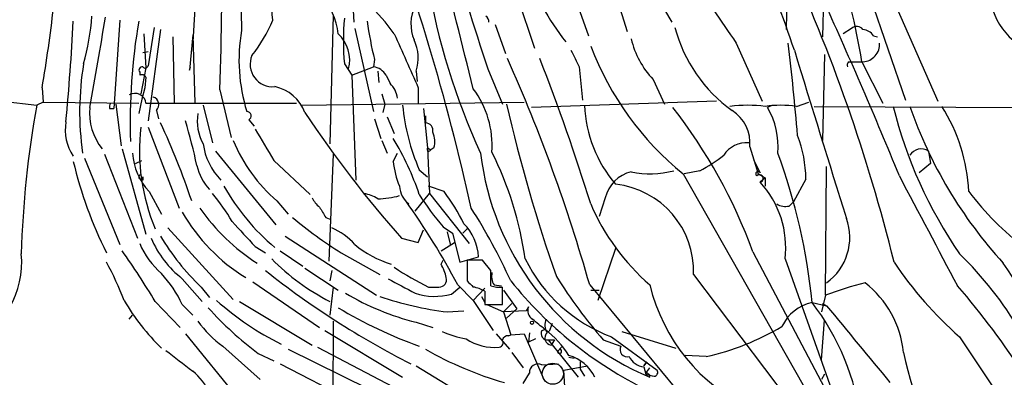
# Model space of a CAD drawing. Extents: x -24699 to 24365, y -119179 to 25643.
# Drawn here: x 700 to 780, y 25193 to 25222 of the extents above; entities that cross this region are included whole.
import ezdxf

# ---------------------------------------------------------------- set-up
doc = ezdxf.new("R2010")
doc.units = 0
doc.header["$MEASUREMENT"] = 0
doc.layers.add('MAIN', color=5, linetype='CONTINUOUS')

msp = doc.modelspace()

# ---------------------------------------------------------------- linework, layer by layer
at = {"layer": 'MAIN'}
for p, q in [((759.968, 25249.11), (774.954, 25215.074)), ((742.6113, 25243.4373), (749.6387, 25220.7467)), ((738.5473, 25242.76), (746.506, 25220.408)), ((736.1767, 25237.0873), (742.1033, 25219.392)), ((765.81, 25229.044), (765.556, 25220.3233)), ((767.4187, 25229.4673), (772.3293, 25215.1587)), ((762.762, 25227.266), (762.5927, 25220.916)), ((750.4853, 25226.3347), (753.2793, 25221.5087)), ((714.502, 25224.0487), (714.248, 25219.9)), ((727.2867, 25222.948), (727.3713, 25221.5087)), ((725.678, 25222.1013), (725.424, 25211.6027)), ((708.3213, 25221.678), (707.8133, 25214.4813)), ((711.1153, 25221.0853), (710.6073, 25217.9527)), ((711.6233, 25220.916), (710.6073, 25213.4653)), ((727.456, 25221.0007), (728.98, 25214.2273)), ((738.886, 25221.3393), (739.7327, 25218.9687)), ((767.9267, 25221.0007), (767.2493, 25220.5773)), ((710.2687, 25220.5773), (710.438, 25217.7833)), ((712.6393, 25220.3233), (712.724, 25214.9047)), ((714.248, 25220.4927), (713.994, 25217.614)), ((714.248, 25220.4927), (714.4173, 25214.9047)), ((769.7047, 25220.408), (770.0433, 25220.3233)), ((758.5287, 25219.8153), (760.6453, 25215.074)), ((710.184, 25219.0533), (710.6073, 25219.138)), ((710.184, 25219.0533), (710.6073, 25219.138)), ((765.7253, 25218.884), (765.556, 25211.8567)), ((710.438, 25217.7833), (710.0147, 25215.6667)), ((713.994, 25217.614), (714.0787, 25217.868)), ((726.6093, 25218.122), (727.202, 25217.1907)), ((727.202, 25217.1907), (728.98, 25217.868)), ((729.0647, 25218.4607), (728.98, 25217.868)), ((738.2933, 25217.6987), (739.4787, 25214.82)), ((745.744, 25217.868), (745.998, 25215.1587)), ((767.6727, 25218.2913), (767.9267, 25218.2913)), ((767.9267, 25218.2913), (768.858, 25218.2913)), ((768.7733, 25218.2913), (770.4667, 25214.9047)), ((709.93, 25217.4447), (709.93, 25217.1907)), ((710.438, 25217.0213), (710.3533, 25216.1747)), ((727.202, 25217.1907), (727.5407, 25208.6393)), ((729.3187, 25217.5293), (729.4033, 25216.598)), ((729.996, 25217.1907), (730.3347, 25216.5133)), ((732.4513, 25217.5293), (732.536, 25216.6827)), ((701.9713, 25216.1747), (702.056, 25214.9893)), ((710.3533, 25216.1747), (710.0993, 25215.2433)), ((732.6207, 25216.1747), (732.6207, 25214.82)), ((751.7553, 25216.852), (752.6867, 25214.82)), ((716.4493, 25216.0053), (717.3807, 25212.1107)), ((729.6573, 25215.6667), (729.9113, 25214.82)), ((698.754, 25215.074), (701.548, 25214.7353)), ((702.056, 25214.9893), (701.548, 25214.7353)), ((702.056, 25214.9893), (709.8453, 25214.9047)), ((707.4747, 25214.4813), (707.8133, 25214.4813)), ((707.9827, 25214.82), (708.406, 25211.4333)), ((710.0993, 25215.2433), (709.8453, 25214.058)), ((710.438, 25214.9047), (714.4173, 25214.9047)), ((714.4173, 25214.9047), (722.7147, 25214.9047)), ((715.0947, 25214.7353), (715.8567, 25211.6873)), ((723.138, 25214.7353), (741.2567, 25214.9893)), ((729.9113, 25214.82), (729.742, 25214.1427)), ((733.044, 25214.4813), (733.3827, 25211.264)), ((756.92, 25215.074), (741.8493, 25214.566)), ((761.492, 25214.7353), (761.0687, 25214.566)), ((763.4393, 25214.6507), (764.4553, 25214.9893)), ((764.8787, 25214.6507), (850.0533, 25214.2273)), ((711.2847, 25214.312), (711.454, 25213.6347)), ((730.0807, 25213.804), (730.6733, 25212.4493)), ((733.2133, 25213.8887), (733.2133, 25213.296)), ((710.6073, 25212.9573), (713.1473, 25206.3533)), ((718.82, 25213.55), (719.2433, 25213.042)), ((729.0647, 25213.6347), (729.5727, 25212.026)), ((729.6573, 25211.8567), (730.0807, 25210.8407)), ((733.3827, 25211.264), (733.6367, 25211.0947)), ((733.3827, 25211.264), (733.552, 25207.5387)), ((733.8907, 25211.264), (733.6367, 25211.0947)), ((759.6293, 25211.3487), (760.3067, 25209.1473)), ((707.0513, 25210.756), (709.7607, 25203.898)), ((708.4907, 25211.1793), (710.438, 25204.2367)), ((716.1107, 25211.01), (721.0213, 25204.9987)), ((725.678, 25210.756), (725.3393, 25202.0353)), ((730.5887, 25210.1633), (730.9273, 25210.8407)), ((774.192, 25211.01), (774.3613, 25209.994)), ((705.4427, 25210.4173), (708.3213, 25203.39)), ((709.5913, 25209.994), (710.0993, 25210.248)), ((720.852, 25210.248), (723.8153, 25207.454)), ((759.968, 25210.248), (760.476, 25209.232)), ((765.81, 25199.2413), (765.8947, 25209.74)), ((774.3613, 25209.994), (773.43, 25209.232)), ((710.184, 25208.8933), (710.184, 25208.6393)), ((732.7053, 25209.486), (733.3827, 25208.8933)), ((754.2107, 25209.1473), (764.6247, 25190.7747)), ((755.5653, 25209.4013), (754.2953, 25209.1473)), ((760.3067, 25209.1473), (760.8993, 25208.8087)), ((734.7373, 25207.708), (733.4673, 25208.1313)), ((760.8993, 25208.8087), (760.476, 25208.47)), ((760.8993, 25208.8087), (760.8993, 25208.1313)), ((764.2013, 25208.724), (763.1853, 25206.8613)), ((710.692, 25207.708), (711.708, 25205.8453)), ((732.3667, 25206.0993), (733.552, 25207.5387)), ((733.552, 25207.5387), (736.7693, 25203.4747)), ((721.106, 25206.946), (722.0373, 25205.8453)), ((747.8607, 25207.2), (747.3527, 25205.676)), ((762.8467, 25206.5227), (763.1853, 25206.8613)), ((725.0853, 25205.5913), (725.5087, 25205.422)), ((712.216, 25204.7447), (717.55, 25198.9027)), ((721.7833, 25204.0673), (729.234, 25199.2413)), ((732.6207, 25203.5593), (733.044, 25204.5753)), ((734.6527, 25204.8293), (735.4147, 25204.3213)), ((734.9913, 25204.406), (735.2453, 25203.3053)), ((735.4147, 25204.3213), (736.0073, 25201.9507)), ((736.2613, 25204.3213), (736.6, 25204.66)), ((731.266, 25203.898), (732.6207, 25203.5593)), ((734.4833, 25202.882), (735.584, 25203.5593)), ((719.328, 25203.2207), (720.1747, 25202.7127)), ((721.36, 25202.882), (723.2227, 25201.612)), ((726.3553, 25202.7127), (729.488, 25200.9347)), ((748.7073, 25203.0513), (747.268, 25198.818)), ((759.8833, 25202.7973), (765.7253, 25191.706)), ((734.4833, 25201.7813), (734.6527, 25202.12)), ((736.0073, 25201.9507), (737.5313, 25202.374)), ((737.87, 25202.12), (736.6, 25202.12)), ((736.6, 25202.12), (736.6, 25200.4267)), ((738.5473, 25201.2733), (737.87, 25202.12)), ((762.508, 25202.2047), (767.4187, 25188.404)), ((723.392, 25201.4427), (726.1013, 25199.6647)), ((725.5933, 25201.2733), (725.424, 25200.4267)), ((738.5473, 25200.0033), (738.5473, 25201.2733)), ((755.0573, 25200.9347), (763.3547, 25189.928)), ((713.4013, 25200.596), (715.01, 25198.7333)), ((719.1587, 25200.342), (724.5773, 25196.6167)), ((735.838, 25200.088), (737.108, 25198.818)), ((738.8013, 25200.088), (739.394, 25200.0033)), ((746.5907, 25200.088), (753.618, 25191.6213)), ((714.9253, 25199.9187), (715.6027, 25199.072)), ((725.678, 25199.9187), (725.424, 25197.6327)), ((733.4673, 25199.9187), (734.314, 25199.9187)), ((735.33, 25199.326), (736.0073, 25199.9187)), ((737.108, 25198.818), (738.0393, 25199.834)), ((738.0393, 25199.58), (738.0393, 25198.4793)), ((739.4787, 25198.4793), (739.4787, 25199.9187)), ((739.5633, 25199.6647), (740.664, 25198.1407)), ((746.6753, 25199.6647), (747.3527, 25199.6647)), ((765.81, 25199.2413), (765.4713, 25197.8867)), ((711.2, 25198.7333), (713.232, 25196.6167)), ((713.4013, 25198.4793), (714.248, 25197.6327)), ((718.058, 25198.7333), (723.9847, 25195.1773)), ((737.108, 25198.818), (738.7167, 25196.3627)), ((737.7853, 25199.1567), (738.0393, 25198.6487)), ((738.0393, 25198.4793), (739.4787, 25198.4793)), ((738.2087, 25198.4793), (739.5633, 25197.8867)), ((739.5633, 25197.8867), (740.2407, 25198.564)), ((764.7093, 25198.6487), (765.8947, 25198.3947)), ((765.556, 25198.564), (765.8947, 25198.3947)), ((709.0833, 25197.294), (709.3373, 25197.6327)), ((734.9913, 25197.8867), (736.346, 25197.9713)), ((741.426, 25197.9713), (739.5633, 25197.8867)), ((739.5633, 25197.8867), (740.156, 25196.024)), ((740.664, 25198.1407), (739.8173, 25197.3787)), ((741.5953, 25198.31), (741.426, 25197.9713)), ((725.678, 25197.1247), (725.3393, 25110.5953)), ((732.4513, 25197.04), (733.806, 25196.6167)), ((743.5427, 25196.9553), (743.2887, 25196.278)), ((765.4713, 25193.992), (765.7253, 25197.2093)), ((713.6553, 25196.1087), (718.058, 25190.69)), ((725.0007, 25196.3627), (731.3507, 25192.5527)), ((738.9707, 25196.1087), (740.0713, 25194.8387)), ((739.9867, 25195.9393), (740.156, 25196.024)), ((740.156, 25196.024), (741.2567, 25196.1087)), ((741.2567, 25196.1087), (742.8653, 25192.3833)), ((741.68, 25196.1933), (741.5953, 25195.4313)), ((742.696, 25196.3627), (742.95, 25196.4473)), ((749.2153, 25196.278), (753.618, 25194.9233)), ((742.188, 25195.6853), (741.5953, 25195.4313)), ((743.204, 25195.6007), (743.712, 25195.6007)), ((743.204, 25195.6007), (745.6593, 25192.5527)), ((743.712, 25195.6007), (743.458, 25195.1773)), ((747.6913, 25195.6007), (749.1307, 25195.0927)), ((748.3687, 25195.8547), (752.094, 25193.1453)), ((776.732, 25195.8547), (794.9353, 25168.5073)), ((716.7033, 25195.0927), (719.7513, 25192.3833)), ((719.582, 25194.5), (720.852, 25193.9073)), ((722.0373, 25194.8387), (728.5567, 25191.6213)), ((724.408, 25195.008), (730.5887, 25191.7907)), ((740.2407, 25194.5847), (741.172, 25193.3147)), ((743.966, 25194.6693), (744.3047, 25195.008)), ((744.3047, 25195.008), (744.1353, 25194.8387)), ((721.36, 25193.6533), (727.7947, 25190.3513)), ((742.696, 25193.5687), (744.0507, 25193.6533)), ((745.3207, 25194.0767), (744.8973, 25194.1613)), ((745.8287, 25193.8227), (745.8287, 25193.23)), ((750.9933, 25193.484), (751.2473, 25193.8227)), ((751.2473, 25193.8227), (750.9933, 25193.484)), ((751.2473, 25193.8227), (750.9933, 25193.484)), ((756.0733, 25194.246), (754.38, 25194.3307)), ((732.4513, 25193.484), (738.7167, 25189.674)), ((741.172, 25192.0447), (741.68, 25192.8913)), ((744.474, 25193.1453), (746.4213, 25193.484)), ((744.5587, 25191.7907), (744.474, 25193.1453)), ((745.8287, 25193.23), (746.1673, 25192.6373)), ((750.9933, 25193.3993), (751.1627, 25192.8067)), ((751.1627, 25192.8913), (751.5013, 25193.3147)), ((765.7253, 25192.8067), (765.4713, 25192.3833))]:
    msp.add_line(p, q, dxfattribs=at)
msp.add_circle((741.8916, 25196.9977), 0.1338, dxfattribs=at)
at = {"layer": 'MAIN', "color": 5}
msp.add_circle((743.5849, 25192.849), 0.8616, dxfattribs=at)
at = {"layer": 'MAIN'}
for centre, radius, start, end in [((952.689, 25289.142), 225.986, 192.854565, 198.429673), ((-501.9341, 24908.2076), 1276.7212, 13.9544748, 14.9589957), ((685.1261, 25193.4119), 82.2962, 18.278303, 30.330722), ((712.077, 25208.9703), 57.4574, 9.336042, 27.189625), ((557.3299, 25166.7752), 183.9178, 12.426941, 20.971494), ((452.4764, 25226.0378), 264.1635, 357.823476, 0.725512), ((923.3577, 25227.0931), 205.226, 179.408064, 181.748465), ((665.853, 25217.5053), 55.0726, 4.345308, 12.274299), ((633.178, 25167.6653), 142.4088, 13.931013, 24.666112), ((761.2687, 25232.9448), 21.1322, 199.440802, 218.118821), ((788.8348, 25234.2981), 56.2579, 189.708833, 204.64295), ((720.7172, 25220.0006), 5.4149, 6.113738, 43.23846), ((784.598, 25224.179), 5.4243, 184.062664, 257.464662), ((596.6257, 25234.5514), 106.9364, 350.104777, 353.633798), ((712.9712, 25207.4578), 22.0337, 36.543134, 44.980509), ((735.455, 25221.3714), 3.4298, 154.21568, 202.311714), ((1434.9351, 25686.8365), 821.9698, 214.3937456, 214.6229325), ((410.2712, 25061.4835), 390.478, 22.193022, 24.452471), ((686.1284, 25223.4723), 19.96, 344.451704, 355.817954), ((336.0476, 25282.1203), 375.9378, 349.647981, 350.787198), ((747.0721, 25219.9846), 20.5474, 174.79878, 185.200942), ((737.8277, 25221.5511), 0.5519, 355.594129, 57.528011), ((517.7258, 25230.9436), 187.0194, 354.611441, 357.134221), ((759.6774, 25213.2228), 50.5302, 170.46481, 181.645275), ((709.6049, 25226.3066), 12.084, 321.591885, 337.478174), ((753.9582, 25224.793), 25.6863, 187.155838, 194.271958), ((765.3679, 25224.2342), 12.2464, 194.899803, 234.117339), ((768.356, 25220.5592), 0.6158, 35.403577, 134.197333), ((768.7732, 25219.815), 1.1043, 32.481141, 85.595723), ((732.1574, 25218.4088), 14.1392, 170.134696, 197.20185), ((724.078, 25218.4183), 2.9589, 345.924306, 46.858382), ((1832.3009, 25705.2276), 1203.5237, 203.7466254, 203.9758074), ((756.9194, 25221.7624), 7.126, 193.044577, 223.55746), ((729.249, 25218.5915), 3.3739, 341.649364, 25.977212), ((769.9002, 25228.4332), 24.8617, 200.906832, 230.870894), ((574.9156, 25197.0133), 189.2253, 4.627655, 6.921068), ((768.7837, 25219.7215), 1.4321, 272.973887, 3.755525), ((720.7564, 25218.0801), 1.8297, 156.854041, 275.65513), ((613.5269, 25162.3079), 138.3232, 15.850554, 23.989246), ((576.0963, 25153.6428), 178.6377, 17.275428, 21.304183), ((1084.0901, 25387.8752), 378.6562, 206.448768, 206.677944), ((4194.371, 26270.6848), 3588.5967, 197.0377017, 197.2668855), ((728.9509, 25214.2064), 23.9156, 170.576788, 188.090224), ((710.1275, 25217.6141), 0.2601, 77.454468, 220.620402), ((710.3745, 25218.0161), 0.2413, 217.862488, 344.765709), ((728.8107, 25216.5133), 1.3652, 29.748005, 82.876545), ((768.0537, 25217.9949), 0.4827, 142.11877, 195.242626), ((710.0993, 25216.852), 0.3787, 26.558284, 116.558284), ((720.2495, 25212.9797), 3.3508, 20.308884, 78.16559), ((728.9655, 25215.088), 1.9764, 6.974715, 46.150067), ((730.8368, 25211.4323), 7.8117, 356.278722, 36.601742), ((709.549, 25214.8199), 0.8931, 5.448848, 121.428045), ((710.8275, 25214.7861), 0.6587, 313.960386, 72.032649), ((779.9454, 25200.3915), 79.6988, 169.631689, 178.39196), ((710.4997, 25214.1104), 4.656, 174.384548, 219.014769), ((707.9402, 25214.6084), 0.4826, 142.120851, 195.271781), ((748.5237, 25216.3674), 17.2504, 185.429011, 203.510246), ((871.1698, 25245.1864), 134.8169, 193.017096, 199.23795), ((756.6756, 25215.1647), 10.5171, 182.339972, 220.742049), ((719.4169, 25188.0709), 43.0627, 19.997293, 37.971397), ((759.46, 25202.493), 12.2426, 83.248413, 96.751587), ((762.1693, 25205.2056), 9.5301, 82.34187, 97.65813), ((755.8458, 25211.4202), 6.0971, 354.546081, 31.060936), ((806.8698, 25223.4437), 36.6276, 193.890367, 214.632222), ((807.6923, 25226.8628), 37.0923, 199.22239, 222.36947), ((762.9121, 25206.9049), 14.604, 3.152388, 32.031749), ((718.3212, 25213.4233), 3.7047, 170.135187, 209.434502), ((718.6508, 25213.8675), 0.3598, 298.053751, 90.015924), ((799.265, 25264.3098), 90.9585, 213.472611, 221.618589), ((756.5474, 25211.683), 3.1, 353.809215, 58.002845), ((707.7447, 25212.7323), 3.8806, 170.381358, 213.567216), ((726.3596, 25211.0589), 16.4548, 173.37499, 202.884713), ((656.3599, 25187.5076), 60.9843, 18.587005, 25.015883), ((670.2097, 25200.4109), 45.3645, 11.976746, 16.72431), ((733.2146, 25212.6855), 0.6105, 345.631426, 90.122006), ((1355.0674, 25592.5044), 740.506, 210.8491584, 211.0783494), ((732.3568, 25211.7995), 1.6247, 340.755389, 26.877321), ((754.2735, 25208.6756), 9.9279, 0.279326, 21.288067), ((720.3487, 25212.3233), 5.3032, 187.809543, 224.001454), ((729.6721, 25216.8919), 13.1263, 202.556707, 229.262684), ((711.6579, 25200.4861), 22.1708, 18.317514, 31.365788), ((733.4927, 25211.1539), 0.1557, 134.973968, 337.651892), ((759.4125, 25209.4118), 2.2793, 86.675018, 146.457034), ((714.5504, 25211.2358), 5.2281, 184.334152, 222.4372), ((760.2763, 25213.5257), 22.7347, 186.78254, 247.295806), ((712.4726, 25198.017), 29.1708, 8.253767, 26.263937), ((750.2484, 25219.6822), 11.5744, 297.346328, 308.874652), ((715.6177, 25193.8147), 49.329, 5.623728, 20.191061), ((773.5993, 25210.0787), 1.1039, 57.526419, 147.530798), ((738.4768, 25218.2969), 34.9258, 193.466828, 206.50071), ((719.0118, 25210.8947), 4.5526, 193.593341, 221.512094), ((737.2715, 25210.7545), 6.7089, 185.055562, 203.016925), ((710.0146, 25208.8933), 0.1694, 89.966177, 0), ((750.6608, 25206.5166), 2.8823, 103.717559, 166.284372), ((751.543, 25216.3346), 7.1904, 257.423224, 285.368895), ((760.3067, 25209.1473), 0.1893, 26.578587, 243.421413), ((760.4337, 25208.7663), 0.2994, 278.124688, 135), ((3017.8825, 26389.8487), 2537.567, 207.7332298, 207.962411), ((733.0777, 25217.4398), 18.7617, 209.745146, 229.675555), ((733.1063, 25208.2739), 2.0147, 184.058871, 231.73815), ((747.9074, 25201.1911), 7.1545, 357.946217, 83.580656), ((754.7344, 25203.1457), 7.8303, 353.097886, 42.840374), ((703.1305, 25196.8746), 16.6036, 30.304526, 39.961803), ((727.6381, 25204.3888), 3.2028, 58.350542, 79.56859), ((729.2566, 25213.8997), 6.7847, 270.524434, 285.736481), ((751.7584, 25219.5557), 22.5715, 212.421936, 220.725358), ((718.2254, 25195.7824), 20.3682, 27.170419, 35.838426), ((795.1289, 25220.7709), 21.946, 216.528879, 233.471121), ((725.8047, 25208.004), 1.9897, 203.83384, 231.91135), ((682.1774, 25171.7), 60.707, 27.880127, 35.492201), ((763.4233, 25213.8656), 18.2197, 203.186698, 229.129787), ((762.5503, 25207.8771), 1.3865, 238.733619, 282.344134), ((726.5702, 25213.5982), 15.1964, 209.936106, 238.215988), ((728.331, 25215.6928), 16.4078, 214.69533, 237.426204), ((936.5024, 25333.0123), 246.8467, 210.848166, 211.077353), ((695.0717, 25179.7889), 49.5834, 24.596423, 32.394921), ((1226.3838, 25669.8998), 689.1262, 222.3963561, 222.6255448), ((744.1997, 25231.5701), 33.9289, 229.967791, 238.268813), ((733.3061, 25202.1394), 4.2317, 3.178028, 44.080865), ((763.24, 25203.9419), 4.5414, 305.772194, 20.155137), ((728.616, 25214.204), 19.7865, 210.817455, 226.217577), ((723.2615, 25199.5805), 5.6662, 42.246141, 65.699315), ((715.9908, 25205.992), 6.5628, 202.555126, 229.262913), ((718.5439, 25207.1797), 8.3542, 203.130239, 232.006216), ((732.9259, 25209.9321), 8.5275, 230.100746, 252.905866), ((693.0666, 25201.9067), 7.2474, 293.530466, 5.711852), ((651.5411, 25162.7322), 69.6797, 31.108837, 35.18406), ((755.6863, 25181.0753), 30.1238, 30.496578, 45.681894), ((683.9352, 25189.3553), 26.4737, 20.942898, 28.409475), ((734.277, 25215.7984), 19.2248, 224.998736, 242.580705), ((731.7583, 25200.1012), 3.2013, 10.42923, 31.655927), ((752.8764, 25207.9068), 12.8675, 206.304385, 249.493308), ((796.5499, 25218.577), 30.1505, 213.466121, 228.905765), ((753.7354, 25183.6164), 32.2194, 16.102583, 34.500738), ((704.3548, 25194.2828), 9.9725, 24.885692, 42.493788), ((762.8157, 25254.5743), 68.2587, 231.340061, 243.189295), ((743.2738, 25220.1825), 22.512, 235.963268, 244.175719), ((739.9864, 25200.8076), 1.3865, 167.655866, 211.266381), ((1027.5964, 25750.3632), 625.0674, 241.586044, 241.8152227), ((734.3332, 25200.5153), 0.5969, 268.156722, 16.087801), ((863.8539, 25327.1726), 179.6053, 224.885409, 225.114592), ((765.5436, 25220.7368), 32.512, 218.659836, 243.913739), ((783.5856, 25226.0681), 47.0815, 212.508592, 220.324892), ((766.0189, 25203.5369), 14.9216, 193.363842, 245.005352), ((775.1366, 25175.3094), 25.685, 103.759941, 111.291566), ((763.9889, 25193.7735), 8.2113, 5.66956, 52.150108), ((737.871, 25218.3781), 22.0156, 239.490251, 255.748706), ((733.9927, 25204.4188), 5.2654, 252.012733, 284.712935), ((736.4618, 25196.6922), 3.2906, 61.353827, 78.674701), ((739.2246, 25202.2901), 2.385, 253.501866, 276.116015), ((731.6159, 25160.8222), 59.627, 23.495401, 41.079368), ((724.8182, 25208.3234), 18.7467, 210.467064, 225.626526), ((732.0555, 25216.5784), 23.8113, 228.234854, 243.536964), ((738.1021, 25223.9254), 26.2239, 250.823262, 263.187259), ((765.4657, 25195.1734), 3.5567, 102.278941, 154.558195), ((749.2494, 25186.6487), 19.5706, 6.640995, 37.818674), ((736.2056, 25216.7144), 27.7457, 221.788071, 233.191558), ((745.4177, 25230.4197), 37.5447, 239.036558, 250.208762), ((742.3998, 25198.0138), 0.8574, 159.787353, 237.092117), ((2334.8288, 26486.4134), 2029.9129, 219.3843332, 219.6135158), ((721.7422, 25202.1636), 8.6826, 215.474622, 234.525378), ((530.7568, 24942.8584), 330.6558, 50.078735, 50.307907), ((744.1779, 25196.8283), 1.2344, 157.835724, 210.957389), ((738.3885, 25205.335), 9.8298, 247.128601, 259.014371), ((743.1532, 25196.1172), 0.519, 151.765797, 275.61722), ((743.5427, 25195.77), 0.5987, 135.006767, 261.867191), ((738.0716, 25190.005), 8.081, 32.363956, 52.865353), ((751.7003, 25214.2609), 20.4871, 282.324718, 301.006779), ((738.8648, 25199.3262), 4.3332, 237.165544, 274.764301), ((739.1541, 25195.389), 0.3875, 280.497939, 33.11188), ((739.9189, 25195.4907), 0.4537, 81.405541, 165.969882), ((1136.4692, 25744.2282), 694.3028, 232.3169388, 232.5461233), ((747.607, 25220.0274), 29.0112, 240.254849, 254.077175), ((744.1354, 25194.6693), 0.1694, 180, 90.033823), ((749.6496, 25194.8136), 0.5892, 151.725589, 285.592811), ((796.4375, 25199.478), 24.7657, 191.395685, 219.180101), ((742.3816, 25192.9397), 0.7033, 63.442237, 183.946307), ((743.9919, 25191.1038), 3.3515, 25.614682, 74.327002), ((751.1696, 25194.8991), 1.5101, 205.624998, 263.295705), ((711.1577, 25189.293), 4.8729, 357.510039, 50.641101), ((751.2051, 25192.5951), 0.2992, 351.85365, 98.14635), ((751.7975, 25192.976), 0.3414, 277.152081, 29.726148), ((793.8572, 25362.0704), 174.5652, 255.843211, 256.072362)]:
    msp.add_arc(centre, radius, start, end, dxfattribs=at)

doc.saveas('drawing.dxf')
